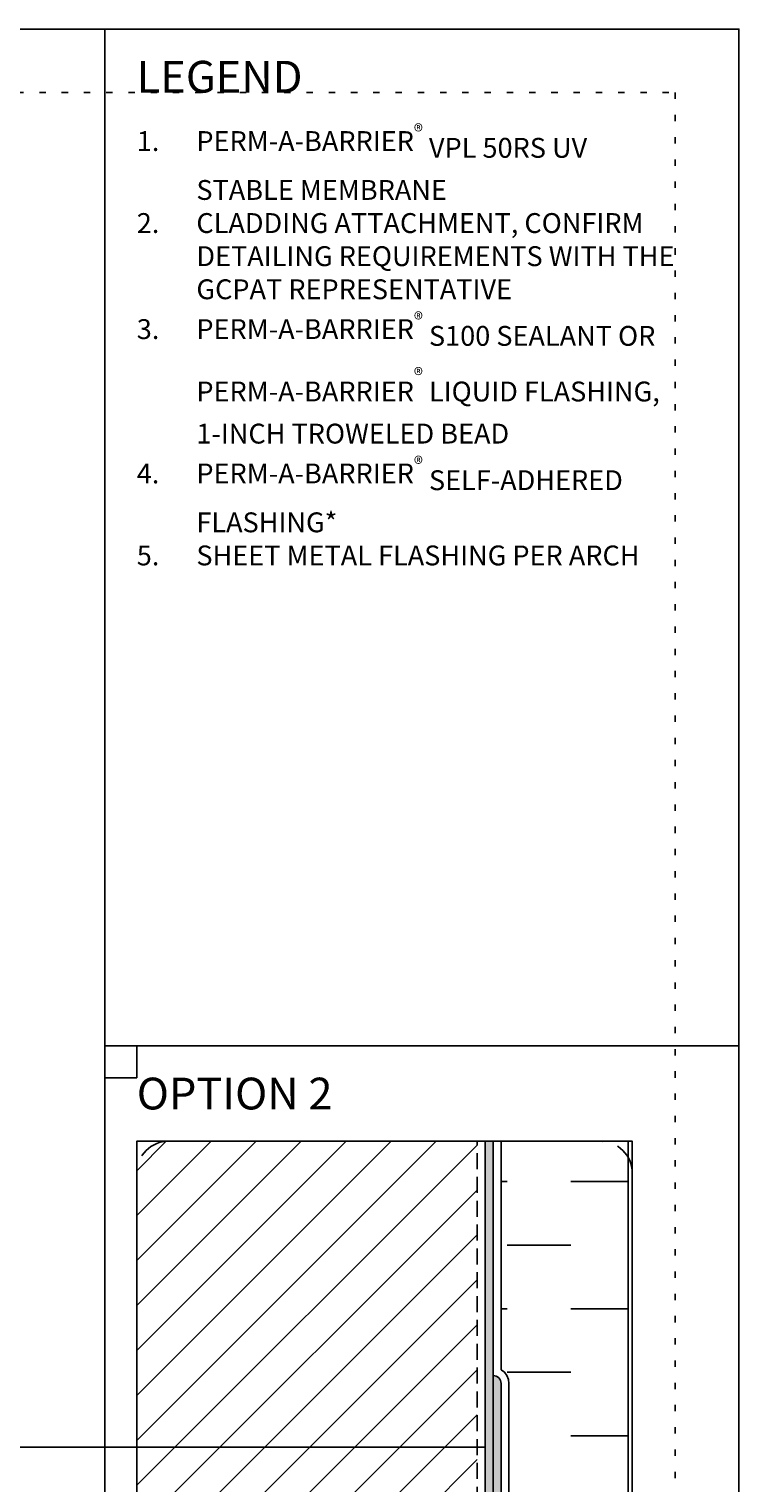
# Model space of a CAD drawing. Units: inches. Extents: x -49 to 3866, y -1200 to 6409.
# Drawn here: x 59 to 70, y -1185 to -1162 of the extents above; entities that cross this region are included whole.
import ezdxf
from ezdxf import colors
from ezdxf.entities.mleader import LeaderData, LeaderLine
from ezdxf.enums import TextEntityAlignment as Align
from ezdxf.math import Vec2, Vec3
from ezdxf.xclip import XClip

# ---------------------------------------------------------------- set-up
doc = ezdxf.new("R2010")
doc.units = ezdxf.units.IN
doc.header["$MEASUREMENT"] = 0
doc.header["$XCLIPFRAME"] = 2
for name, pattern in [('DASHED', [0.75, 0.5, -0.25]), ('DASHED2', [0.375, 0.25, -0.125]), ('DOT', [0.25, 0, -0.25])]:
    doc.linetypes.add(name, pattern=pattern)
doc.layers.get('Defpoints').update_dxf_attribs({"color": 99})
for name, color, linetype in [('BE-ANNOTATION', 1, 'Continuous'), ('BE-EXIST CONST HATCH', 253, 'Continuous'), ('BE-EXISTING CONSTRUCTION', 5, 'Continuous'), ('BE-FRAMING', 253, 'Continuous'), ('BE-GENERAL CONSTUCTION', 251, 'Continuous'), ('BE-INSULATION', 253, 'Continuous'), ('BE-METAL FLASHING', 3, 'Continuous'), ('BE-SEALANT', 1, 'Continuous'), ('BE-WRB', 3, 'Continuous')]:
    doc.layers.add(name, color=color, linetype=linetype)
doc.layers.add('BE-Z-NOPLOT', color=212, linetype='Continuous', plot=False)
doc.styles.add('DIMS', font='arial.ttf')
doc.styles.add('GRACE DETAILING', font='GOTHIC.TTF', dxfattribs={"height": 0.078125})
doc.styles.add('GRACE SUBHEADER', font='GOTHICB.TTF', dxfattribs={"height": 0.125})
doc.styles.get("Standard").update_dxf_attribs({"font": 'arial.ttf'})
doc.dimstyles.new('RDH.2013', dxfattribs={"dimscale": 0, "dimtxt": 0.078125, "dimasz": 0.09375, "dimexe": 0.09375, "dimexo": 0.125, "dimgap": 0.09375, "dimtad": 1, "dimdec": 3, "dimzin": 3, "dimdsep": 46, "dimlunit": 4, "dimtxsty": 'GRACE DETAILING', "dimblk": 'ARCHTICK', "dimcen": 0.125, "dimdle": 0.09375, "dimclrd": 256, "dimclre": 256, "dimclrt": 256, "dimadec": 0, "dimazin": 0, "dimtfac": 1, "dimtdec": 3, "dimtix": 1, "dimtofl": 0, "dimtmove": 0, "dimatfit": 3, "dimfxl": 0.625, "dimfrac": 2, "dimtolj": 1, "dimtzin": 0, "dimlwd": -1, "dimlwe": -1, "dimarcsym": 0})
pattern_1 = [(45, (0, 0), (-0.08838834764831843, 0.08838834764831845), [])]

# ---------------------------------------------------------------- blocks, each defined once
blk = doc.blocks.new('*U52')
blk.add_line((-0.3739650000000267, 1.000004999999989), (-5.623965000000027, 1.000004999999989))
for points in [[(-2.279433225069738, 1.292153294512562e-15), (-2.986310725069529, 1.292153294512562e-15, 0.4142135623737609), (-3.036310725069541, -0.05000000000001008), (-3.036310725069541, -0.9374999999999987, -0.4142135623730951), (-3.098810725069541, -0.9999999999999987), (-6, -0.9999999999999987), (-6, 0.9999999999999445), (-4.04380822506954, 0.9999999999999445), (-4.04380822506954, 0.9199999999999604), (-3.936308225069524, 0.9199999999999604, -0.414213562373095), (-3.873808225069524, 0.8574999999999604), (-3.873808225069524, 0.8399999999999763), (-4.061308225069524, 0.8399999999999763, -0.414213562373095), (-4.123808225069524, 0.9024999999999763), (-4.123808225069524, 0.9199999999999604), (-5.860000000000014, 0.9199999999999604, 0.4142135623730951), (-5.920000000000016, 0.8599999999999581), (-5.920000000000016, -0.8575000000000146, 0.414213562373095), (-5.857500000000016, -0.9200000000000146), (-3.178810725069525, -0.9200000000000146, 0.414213562373095), (-3.116310725069525, -0.8575000000000146), (-3.116310725069525, 0.01749999999998537, -0.414213562373095), (-3.053810725069525, 0.07999999999998537), (-2.552938225069738, 0.07999999999998537, 0.4142135623730951), (-2.490438225069738, 0.1424999999999854), (-2.490438225069738, 0.3050000000000081, -0.4142135623740464), (-2.420438225069745, 0.3750000000000013), (-2.279433225069738, 0.3750000000000013), (-2.279433225069738, 0.3095000000000722, -0.9999999999999999), (-2.310433225069744, 0.3094999999999585, 0.4236296685708776), (-2.32543322506973, 0.3249999999999899), (-2.405433225069714, 0.3249999999999899, 0.4142135623708752), (-2.420433225069758, 0.3100000000000036), (-2.420433225069758, 0.1425000000000422, 0.4142135623728588), (-2.357933225069814, 0.08000000000004222), (-2.279433225069681, 0.07999999999998537), (-2.279433225069738, 1.292153294512562e-15)], [(-2.007178225069765, 0.1424999999999854, 0.4142135623730951), (-1.944678225069765, 0.07999999999998537), (-1.443805725069524, 0.07999999999998537, -0.414213562373095), (-1.381305725069524, 0.01749999999998537), (-1.381305725069524, -0.8575000000000146, 0.4142135623730951), (-1.318805725069524, -0.9200000000000146), (-0.1423701703117786, -0.9200000000000146, 0.414213562373095), (-0.07987017031177857, -0.8575000000000146), (-0.07987017031177857, 0.8573976418167617, 0.4376450198772908), (-0.1423701703117786, 0.9198976418167617), (-0.3748701703117945, 0.9198976418167617), (-0.3748701703117945, 0.9023976418167208, -0.414213562373095), (-0.4373701703117945, 0.8398976418167208), (-0.6248701703117945, 0.8398976418167208), (-0.6248701703117945, 0.8573976418167617, -0.414213562373095), (-0.5623701703117945, 0.9198976418167617), (-0.4548701703118354, 0.9198976418167617), (-0.4548701703118354, 0.9998976418167458), (0.0001298296882055183, 0.9998976418167458), (0.0001298296882055183, -0.9999999999999987), (-1.398805725069508, -0.9999999999999987, -0.4142135623730951), (-1.461305725069508, -0.9374999999999987), (-1.461305725069565, -0.05000000000001008, 0.4142135623764248), (-1.511305725069576, 1.292153294512562e-15), (-2.218183225069765, 1.292153294512562e-15), (-2.218183225069822, 0.07999999999998537), (-2.139683225069689, 0.08000000000004222, 0.4142135623728588), (-2.077183225069746, 0.1425000000000422), (-2.077183225069746, 0.3100000000000036, 0.4142135623708752), (-2.092183225069789, 0.3249999999999899), (-2.172183225069773, 0.3249999999999899, 0.4236296685708776), (-2.187183225069759, 0.3094999999999585, -0.9999999999999999), (-2.218183225069765, 0.3095000000000722), (-2.218183225069765, 0.3750000000000013), (-2.077178225069758, 0.3750000000000013, -0.4142135623740464), (-2.007178225069765, 0.3050000000000081), (-2.007178225069765, 0.1424999999999854)]]:
    blk.add_lwpolyline(points, format="xyb")
for points in [[(-0.4548701703120628, 0.9998976418167458), (-4.043808225069768, 0.9998976418167458), (-4.043808225069768, 0.9199999999999604), (-0.4548701703120628, 0.9199999999999604)], [(-2.499404112534876, -8.999995000000068), (-2.749404112534876, -8.999995000000068), (-2.749404112534876, -0.6249950000000681), (-2.499404112534876, -0.6249950000000681)], [(-1.999404112534876, -0.6249950000000681), (-2.499404112534876, -0.6249950000000681), (-2.499404112534876, -0.8749950000000681), (-1.999404112534876, -0.8749950000000681)], [(-1.749404112534876, -0.6249950000000681), (-1.999404112534876, -0.6249950000000681), (-1.999404112534876, -8.999995000000068), (-1.749404112534876, -8.999995000000068)]]:
    blk.add_lwpolyline(points, close=True)
for points in [[(-3.305963085312158, -0.9999999999999987), (-3.305963085312158, -1.031249999999999, -0.1945044115142914), (-2.749404112534876, -1.352579472752835), (-2.749404112534876, -0.6249950000000681, 0.8677591089613459), (-3.03750249999996, -0.6249950000000681), (-3.037502500000016, -0.9374999999999987, -0.4142135623736278), (-3.100002500000016, -0.9999999999999987)], [(-1.192845139757594, -0.9999999999999987), (-1.192845139757594, -1.031249999999999, 0.1945044115142914), (-1.749404112534876, -1.352579472752835), (-1.749404112534876, -0.6249950000000681, -0.8677591089613459), (-1.461305725069792, -0.6249950000000681), (-1.461305725069735, -0.9374999999999987, 0.4142135623736278), (-1.398805725069735, -0.9999999999999987)]]:
    blk.add_lwpolyline(points, format="xyb", close=True)
at = {"layer": 'BE-Z-NOPLOT'}
blk.add_line((-6.248965000000027, 1.375000000000001), (0.2510349999999733, 1.375000000000001), dxfattribs=at)
blk = doc.blocks.new('*U37')
h = blk.add_hatch()
h.set_pattern_fill('ANSI31', color=255)
h.set_pattern_definition(pattern_1)
h.paths.add_polyline_path([(-4.250302721516995e-07, 0.4444442532734769), (0.07631839217680084, 0.4722220310512546), (-4.250302720887333e-07, 0.4999998088290324)])
h = blk.add_hatch()
h.set_pattern_fill('ANSI31', color=255)
h.set_pattern_definition(pattern_1)
h.paths.add_polyline_path([(-4.250302721516995e-07, 0.4444442532734769), (0.07631839217680084, 0.4722220310512546), (-4.250302720887333e-07, 0.4999998088290324)])
at = {"layer": 'BE-ANNOTATION'}
h = blk.add_hatch(color=255, dxfattribs=at)
h.dxf.hatch_style = 1
h.paths.add_polyline_path([(-4.927304668067094e-07, 0.3098812683574423), (0.07631839217680088, 0.2265479596649647), (-4.250302720509384e-07, 0.2543257374427426), (-0.07631924223734499, 0.2821035152205202)])
at = {"layer": 'BE-ANNOTATION', "color": 253, "linetype": 'Continuous'}
blk.add_lwpolyline([(-7.80668139251682e-08, -0.1249999999999756), (-4.250302721139045e-07, 0.198770181887187), (0.07631839217680088, 0.2265479596649647), (-0.07631924223734499, 0.2821035152205202), (-4.250302721002973e-07, 0.3098812929982981), (4.94422262066449e-07, 0.6336514748845072)], dxfattribs=at)
blk = doc.blocks.new('*U34')
h = blk.add_hatch()
h.set_pattern_fill('ANSI31', color=255)
h.set_pattern_definition(pattern_1)
h.paths.add_polyline_path([(-4.250302721516995e-07, 0.4444442532734769), (0.07631839217680084, 0.4722220310512546), (-4.250302720887333e-07, 0.4999998088290324)])
h = blk.add_hatch()
h.set_pattern_fill('ANSI31', color=255)
h.set_pattern_definition(pattern_1)
h.paths.add_polyline_path([(-4.250302721516995e-07, 0.4444442532734769), (0.07631839217680084, 0.4722220310512546), (-4.250302720887333e-07, 0.4999998088290324)])
at = {"layer": 'BE-ANNOTATION'}
h = blk.add_hatch(color=255, dxfattribs=at)
h.dxf.hatch_style = 1
h.paths.add_polyline_path([(4.927304669799317e-07, 1.993057790447762), (-0.07631839217680071, 1.909724481755285), (4.250302722173571e-07, 1.937502259533062), (0.07631924223734515, 1.96528003731084)])
at = {"layer": 'BE-ANNOTATION', "color": 253, "linetype": 'Continuous'}
blk.add_lwpolyline([(7.806681390986012e-08, -0.1249999999999756), (4.250302722735197e-07, 1.881946703977507), (-0.07631839217680071, 1.909724481755285), (0.07631924223734515, 1.96528003731084), (4.250302722735197e-07, 1.993057815088618), (-4.944222617183034e-07, 4.000004519065147)], dxfattribs=at)
blk = doc.blocks.new('_ArchTick')
at = {"color": 0, "linetype": 'ByBlock', "const_width": 0.15}
blk.add_lwpolyline([(-0.5, -0.5), (0.5, 0.5)], dxfattribs=at)
blk = doc.blocks.new('*D29')
at = {"layer": 'BE-Z-NOPLOT', "transparency": 16777216}
for p, q in [((-0.1250000000000995, 2.131427191945913e-13), (-0.250914170305577, 2.13122470651673e-13)), ((-0.1571641703055769, -0.3439259377711749), (-0.157164170305577, 0.09375000000021316)), ((-0.1249999999999199, -0.2501759377711748), (-0.250914170305577, -0.2501759377711749))]:
    blk.add_line(p, q, dxfattribs=at)
at = {"layer": 'Defpoints', "color": 0, "transparency": 16777216}
for p in [(-0.157164170305577, 2.131375468015137e-13), (-9.947598300630467e-14, 2.131628207277123e-13), (8.015387329996913e-14, -0.2501759377711748)]:
    blk.add_point(p, dxfattribs=at)
at = {"layer": 'BE-Z-NOPLOT', "transparency": 16777216, "xscale": 0.09375, "yscale": 0.09375, "zscale": 0.09375}
for p, rotation in [((-0.157164170305577, 2.131375468015137e-13), 90), ((-0.1571641703055769, -0.2501759377711749), 270)]:
    blk.add_blockref('_ArchTick', p, dxfattribs=dict(at, rotation=rotation))
at = {"layer": 'BE-Z-NOPLOT', "transparency": 16777216, "insert": (-0.2899766703055769, -0.1250879688854808), "char_height": 0.078125, "attachment_point": 5, "rotation": 90, "style": 'GRACE DETAILING'}
blk.add_mtext('\\A1;W', dxfattribs=at)
blk = doc.blocks.new('*D28')
at = {"layer": 'BE-Z-NOPLOT', "transparency": 16777216}
for p, q in [((-1.522193855766495e-14, -0.3751759377711747), (2.930225685485948e-14, -0.6791198275322677)), ((0.1249999999998452, -0.2499999999998036), (0.1249999999999081, -0.6791198275322494)), ((1.556898745699417e-14, -0.5853698275322677), (-0.09374999999998443, -0.5853698275322815)), ((0.1249999999998943, -0.5853698275322494), (0.2187499999998943, -0.5853698275322357))]:
    blk.add_line(p, q, dxfattribs=at)
at = {"layer": 'Defpoints', "color": 0, "transparency": 16777216}
for p in [(0.1249999999998269, -0.1249999999998036), (-3.353296442148536e-14, -0.2501759377711747), (1.556898745699417e-14, -0.5853698275322677)]:
    blk.add_point(p, dxfattribs=at)
at = {"layer": 'BE-Z-NOPLOT', "transparency": 16777216, "xscale": 0.09375, "yscale": 0.09375, "zscale": 0.09375}
for p, rotation in [((1.556898745699417e-14, -0.5853698275322677), 8.396664359063685e-12), ((0.1249999999998943, -0.5853698275322494), 180.0000000000084)]:
    blk.add_blockref('_ArchTick', p, dxfattribs=dict(at, rotation=rotation))
at = {"layer": 'BE-Z-NOPLOT', "transparency": 16777216, "insert": (0.06249999999993457, -0.4462637772263442), "char_height": 0.078125, "attachment_point": 5, "style": 'GRACE DETAILING'}
blk.add_mtext('\\A1;W/2', dxfattribs=at)
blk = doc.blocks.new('*U51')
at = {"layer": 'BE-SEALANT', "transparency": 33554559}
h = blk.add_hatch(dxfattribs=at)
h.set_pattern_fill('ANSI31', color=256, scale=1.25, angle=90)
h.set_pattern_definition([(135, (-17.26702037678438, 184.4532278059159), (-0.1104854345603981, -0.110485434560398), [])])
edge = h.paths.add_edge_path()
edge.add_line((0, -0.375), (0, 0))
edge.add_line((0, 0), (-0.06251908579224619, 0))
edge.add_arc((-0.06251908579224619, 0.0625), 0.0625, 180, 270, ccw=False)
edge.add_line((-0.1250190857922462, 0.0625), (-0.1250190857922462, 0.5))
edge.add_arc((-0.06251908579224619, 0.5), 0.0625, 90, 180, ccw=False)
edge.add_arc((-0.06251908579224619, 0.5), 0.0625, 0, 90, ccw=False)
edge.add_line((-1.908579224618734e-05, 0.5), (-1.908579224618734e-05, 0.25))
edge.add_arc((0.06248091420775381, 0.25), 0.0625, 180, 270)
edge.add_line((0.06248091420775381, 0.1875), (0.0625, 0.1875))
edge.add_arc((0.0625, 0.125), 0.0625, 0, 90, ccw=False)
edge.add_line((0.125, 0.125), (0.125, -0.375))
edge.add_arc((0.0625, -0.375), 0.0625, -90, 0, ccw=False)
edge.add_arc((0.0625, -0.375), 0.0625, 180, 270, ccw=False)
at = {"layer": 'BE-SEALANT'}
blk.add_lwpolyline([(0, -0.375), (0, 0), (-0.06251908579224619, 0, -0.414213562373095), (-0.1250190857922462, 0.0625), (-0.1250190857922462, 0.5, -0.414213562373095), (-0.06251908579224619, 0.5625), (-0.06251908579224619, 0.5625, -0.414213562373095), (-1.908579224618734e-05, 0.5), (-1.908579224618734e-05, 0.25, 0.414213562373095), (0.06248091420775381, 0.1875), (0.0625, 0.1875, -0.414213562373095), (0.125, 0.125), (0.125, -0.375, -0.414213562373095), (0.0625, -0.4375), (0.0625, -0.4375, -0.414213562373095)], format="xyb", close=True, dxfattribs=at)
blk = doc.blocks.new('GCP TITLEBLOCK')
at = {"layer": 'BE-EXISTING CONSTRUCTION'}
for points in [[(23.03125, 38.00000000000034), (32.99999850883398, 38.00000000000034), (32.99999850883398, 22), (23.03125, 22)], [(23.03125, 22), (32.99999850883398, 22), (32.99999850883398, 5.999999999999659), (23.03125, 5.999999999999659)]]:
    blk.add_lwpolyline(points, close=True, dxfattribs=at)
at = {"layer": 'BE-Z-NOPLOT'}
for points in [[(0, 38), (33, 38), (33, 0), (0, 0)], [(23.53125, 21.5), (23.03125, 21.5), (23.03125, 22), (23.53125, 22)]]:
    blk.add_lwpolyline(points, close=True, dxfattribs=at)
at = {"layer": 'BE-Z-NOPLOT', "linetype": 'DOT'}
blk.add_lwpolyline([(1, 37), (32, 37), (32, 1), (1, 1)], close=True, dxfattribs=at)
at = {"layer": 'BE-ANNOTATION', "insert": (23.53125149116613, 37.49998642417532), "char_height": 0.5, "width": 31.87499881949351, "attachment_point": 1, "style": 'GRACE SUBHEADER'}
blk.add_mtext('LEGEND ', dxfattribs=at)
blk = doc.blocks.new('*U27')
h = blk.add_hatch(color=255)
h.dxf.hatch_style = 1
edge = h.paths.add_edge_path()
edge.add_ellipse((0.3124999999995746, -0.1249999999997755), major_axis=(-0.1874999999997335, -2.812119154672374e-14), ratio=0.6666666666666666, start_angle=0, end_angle=360)
at = {"layer": 'BE-SEALANT', "ltscale": 0.5}
h = blk.add_hatch(dxfattribs=at)
h.set_pattern_fill('ANSI31', color=256, scale=0.2499999999996447)
h.set_pattern_definition([(44.99999999999999, (-80.0360675189042, -74.34911323605043), (-0.02209708691204821, 0.02209708691204821), [])])
edge = h.paths.add_edge_path()
edge.add_line((0.3124999999995559, 4.68686525778729e-14), (-7.105427357601002e-14, -1.065908855134631e-26))
edge.add_arc((-0.2244365430946152, -0.1249999999999188), 0.2568983493061193, -29.115633510061627, 29.11563351002019, ccw=False)
edge.add_line((-1.614570439501937e-13, -0.25), (0.3124999999995934, -0.2499999999995978))
edge.add_line((0.3124999999995934, -0.2499999999995978), (0.3124999999995559, 4.687916721479723e-14))
at = {"layer": 'BE-SEALANT'}
blk.add_arc((-0.2244365430948852, -0.124999999999856), 0.2568983493063867, 330.8843664900464, 29.11563350997069, dxfattribs=at)
blk.add_ellipse((0.3124999999995746, -0.1249999999997755), major_axis=(-0.1874999999997335, -2.812119154672374e-14), ratio=0.6666666666666666, dxfattribs=at)
at = {"layer": 'BE-Z-NOPLOT', "flags": 128}
blk.add_lwpolyline([(0.3124999999995559, 4.68686525778729e-14), (-7.105427357590904e-14, -1.065669779970287e-26, -0.2596944496929628), (-1.614570439501937e-13, -0.25), (0.3124999999995934, -0.2499999999995978), (0.3124999999995559, 4.68686525778729e-14)], format="xyb", close=True, dxfattribs=at)
at = {"layer": 'BE-Z-NOPLOT', "insert": (-0.2419209206273677, -0.0581020999943539), "char_height": 0.0156249999999778, "width": 0.7304783001672487, "attachment_point": 1, "rotation": 180.00000000000858, "style": 'DIMS'}
blk.add_mtext('- MIN JOINT WIDTH 1/4"\\P- MIN JOINT DEPTH 1/4"\\P- MAX JOINT DEPTH 1/2"', dxfattribs=at)
at = {"layer": 'BE-Z-NOPLOT'}
for base, p1, p2, angle, text, picture, middle in [((-0.157164170305577, 2.131375468015137e-13), (8.01538732999691e-14, -0.2501759377711747), (-9.947598300630462e-14, 2.131628207277122e-13), 270.0000000000086, 'W', '*D29', (-0.157164170305577, -0.1250879688854808)), ((1.556898745699417e-14, -0.5853698275322677), (0.1249999999998269, -0.1249999999998036), (-3.353296442148536e-14, -0.2501759377711747), 180.0000000000084, 'W/2', '*D28', (0.06249999999995495, -0.5853698275322586))]:
    dim = blk.add_linear_dim(base=base, p1=p1, p2=p2, angle=angle, text=text, dimstyle='RDH.2013', override={"dimtxt": 0.03125, "dimclrd": 256, "dimclre": 256, "dimclrt": 256}, dxfattribs=at)
    dim.commit()
    dim.dimension.update_dxf_attribs({"geometry": picture, "text_midpoint": middle, "dimtype": 160})
ml = blk.add_multileader_mtext('Standard', dxfattribs=at)
ml.set_content('SEALANT PER SPECIFICATIONS -\\PTOOL FOR CONCAVE PROFILE', color=256)
ml.set_leader_properties(color=256, linetype='ByLayer', lineweight=-1)
ml.build(insert=Vec2(0, 0))
ml.multileader.update_dxf_attribs({"dogleg_length": 0.25, "arrow_head_size": 0.01000703751085571})
ctx = ml.context
ctx.base_point, ctx.char_height, ctx.arrow_head_size, ctx.landing_gap_size, ctx.plane_origin, ctx.plane_x_axis, ctx.plane_y_axis = Vec3(-0.2455324493618275, -0.1246908715639296), 0.0156249999999778, 0.01000703751085571, 0.007205067007816113, Vec3(-1.468100211671521, 0.7837066269859908), Vec3(-1, -1.499796882494064e-13), Vec3(1.499796882494064e-13, -1)
notes = []
notes.append((ctx, [(0, (1, 1, 0), (-0.225518374340116, -0.1246908715639266), (-1, -1.499796882494064e-13), 0.02001407502171143, [(0, [(0.01708918159825785, -0.1250879688856985)], 0, [])])]))
ctx.mtext.insert, ctx.mtext.text_direction, ctx.mtext.rotation, ctx.mtext.width, ctx.mtext.defined_height, ctx.mtext.flow_direction = Vec3(-0.2527375163696418, -0.1326365997358238), Vec3(-1, -1.499796882494064e-13), 3.141592653589943, 9.99999999998579, 0.05291819332243478, 5
ml = blk.add_multileader_mtext('Standard', dxfattribs=at)
ml.set_content('FOAM BACKER ROD W/ BOND BREAKER JACKET PER SPECIFICATIONS - OVERSIZE ROD 25% LARGER THAN WIDTH OF JOINT', color=256)
ml.set_leader_properties(color=256, linetype='ByLayer', lineweight=-1)
ml.build(insert=Vec2(0, 0))
ml.multileader.update_dxf_attribs({"dogleg_length": 0.25, "arrow_head_size": 0.01000703751085571})
ctx = ml.context
ctx.base_point, ctx.char_height, ctx.arrow_head_size, ctx.landing_gap_size, ctx.plane_origin, ctx.plane_x_axis, ctx.plane_y_axis = Vec3(-0.2455324493618191, -0.1803717893395963), 0.0156249999999778, 0.01000703751085571, 0.007205067007816113, Vec3(-1.46810021167149, 0.5776339038601853), Vec3(-1, -1.499796882494064e-13), Vec3(1.499796882494064e-13, -1)
notes.append((ctx, [(0, (1, 1, 0), (-0.2255183743401077, -0.1803717893395933), (-1, -1.499796882494064e-13), 0.02001407502171143, [(0, [(0.2336154758531226, -0.1092039926290854)], 0, [])])]))
ctx.mtext.insert, ctx.mtext.text_direction, ctx.mtext.rotation, ctx.mtext.width, ctx.mtext.defined_height, ctx.mtext.flow_direction = Vec3(-0.2527375163696334, -0.1884720621908801), Vec3(-1, -1.499796882494064e-13), 3.141592653589943, 9.99999999998579, 0.05291819332243478, 5
ml = blk.add_multileader_mtext('Standard', dxfattribs=at)
ml.set_content('CLEAN SUBSTRATE USING A \\P"TWO CLOTH" METHOD PER SEALANT MANUFACTURER -\\PPRIME PER MANUFACTURER ONLY \\PWHERE REQUIRED ', color=256)
ml.set_leader_properties(color=256, linetype='ByLayer', lineweight=-1)
ml.build(insert=Vec2(0, 0))
ml.multileader.update_dxf_attribs({"dogleg_length": 0.25, "arrow_head_size": 0.01000703751085571})
ctx = ml.context
ctx.base_point, ctx.char_height, ctx.arrow_head_size, ctx.landing_gap_size, ctx.plane_origin, ctx.plane_x_axis, ctx.plane_y_axis = Vec3(-0.2455324493617992, -0.3134093118580842), 0.0156249999999778, 0.01000703751085571, 0.007205067007816113, Vec3(-1.468100211671423, 0.1339966848341462), Vec3(-1, -1.499796882494064e-13), Vec3(1.499796882494064e-13, -1)
notes.append((ctx, [(0, (1, 1, 0), (-0.2255183743400878, -0.3134093118580812), (-1, -1.499796882494064e-13), 0.02001407502171143, [(0, [(0.07586887533754652, -0.2501759377713907)], 0, [])])]))
ctx.mtext.insert, ctx.mtext.text_direction, ctx.mtext.rotation, ctx.mtext.width, ctx.mtext.defined_height, ctx.mtext.flow_direction = Vec3(-0.2527375163696133, -0.3218293323219326), Vec3(-1, -1.499796882494064e-13), 3.141592653589943, 9.99999999998579, 0.05291819332243478, 5
for ctx, leaders in notes:
    for number, flags, end, landing, length, lines in leaders:
        leader = LeaderData()
        leader.index, (leader.has_last_leader_line, leader.has_dogleg_vector, leader.attachment_direction) = number, flags
        leader.last_leader_point, leader.dogleg_vector, leader.dogleg_length = Vec3(end), Vec3(landing), length
        for number, points, colour, breaks in lines:
            line = LeaderLine()
            line.index, line.vertices, line.color, line.breaks = number, Vec3.list(points), colors.encode_raw_color(colour), breaks
            leader.lines.append(line)
        ctx.leaders.append(leader)
blk = doc.blocks.new('HEAD OPTION 2 FRC')
at = {"layer": 'BE-GENERAL CONSTUCTION', "linetype": 'DASHED2', "transparency": 33554585}
h = blk.add_hatch(dxfattribs=at)
h.set_pattern_fill('ANSI31', color=253, scale=4)
h.set_pattern_definition([(45, (54.80644712124129, -23.20519910974596), (-0.3535533905932737, 0.3535533905932738), [])])
h.paths.add_polyline_path([(63.85471808702247, -159.1371930982124), (70.97971767137454, -159.1371930982124), (70.97971767137454, -144.1372050963861), (63.85471808702248, -144.1372050963861)])
at = {"layer": 'BE-INSULATION'}
h = blk.add_hatch(dxfattribs=at)
h.set_pattern_fill('DASH', color=256, scale=8, angle=1.492444649174063e-06)
h.set_pattern_definition([(1.492444649174063e-06, (71.35472057716784, -156.1372067917038), (0.9999999739519266, 1.000000026048073), [1, -1])])
h.paths.add_polyline_path([(73.35472026459097, -144.1372067396076), (71.35472026459097, -144.1372067917038), (71.35471831875924, -152.5459347859669, -0.2679495173449598), (71.47971827641621, -152.7624407604245), (71.47971827641608, -155.3875450354789, -0.2360678862229825), (71.60471818995748, -155.637544970635), (71.60471818995748, -155.762530657429, -0.2360881264207398), (71.72973727574973, -156.012544970635), (71.72973727574973, -158.6552175754952), (73.35472064275717, -158.655217523399)])
at = {"layer": 'BE-WRB', "transparency": 33554559}
h = blk.add_hatch(color=256, dxfattribs=at)
h.dxf.hatch_style = 1
edge = h.paths.add_edge_path()
edge.add_line((66.72972088718303, -159.2621930982124), (70.97971767137454, -159.2621930982124))
edge.add_arc((70.97971767137454, -159.1371930982124), 0.125, 270, 359.9999900946311)
edge.add_line((71.10471767137454, -159.1371931198225), (71.10472026459097, -144.1372067484834))
edge.add_line((71.10472026459097, -144.1372067484834), (71.22972026459097, -144.1372067700936))
edge.add_line((71.22972026459097, -144.1372067700936), (71.22971767137454, -159.1371931414327))
edge.add_arc((70.97971767137456, -159.1371930982124), 0.2499999999999895, 269.99999999999676, 359.99999009463113, ccw=False)
edge.add_line((70.97971767137454, -159.3871930982124), (66.72972088718303, -159.3871930982124))
edge.add_arc((66.72972088718303, -159.3246930982124), 0.0625, 90, 270, ccw=False)
h = blk.add_hatch(color=256, dxfattribs=at)
h.dxf.hatch_style = 1
edge = h.paths.add_edge_path()
edge.add_line((71.22971827641608, -152.6374410123869), (71.22971827641608, -155.6374410123869))
edge.add_arc((71.2922181899575, -155.6375449706349), 0.06250000000001406, 0, 179.9046980543943, ccw=False)
edge.add_line((71.35471818995748, -155.6375449706349), (71.35471818995748, -155.8875449706349))
edge.add_arc((71.41721819493041, -155.8875449685746), 0.06250000497293233, 180.0000018887604, 270.0174920055544)
edge.add_arc((71.4172372757497, -156.0125449706349), 0.06250000000002842, 2.5977442419389263e-11, 89.99999999996089, ccw=False)
edge.add_line((71.47973727574973, -156.0125449706349), (71.47973727574973, -158.5125449706349))
edge.add_arc((71.54223727574973, -158.5125449706349), 0.0625, 180, 360)
edge.add_line((71.60473727574973, -158.5125449706349), (71.60473727574973, -156.0125449706349))
edge.add_arc((71.41723727574966, -156.012544970635), 0.1875000000000711, 1.737006930035951e-11, 70.53496521750453)
edge.add_line((71.47971818995748, -155.8357615286508), (71.47971818995748, -155.6375449706349))
edge.add_arc((71.29221818995751, -155.6375449706349), 0.1874999999999716, 0, 70.52875134308175)
edge.add_line((71.35471827641608, -155.460768305906), (71.35471827641608, -152.7624410123869))
edge.add_arc((71.22971827641608, -152.7624410123869), 0.125, 0, 90)
at = {"layer": 'BE-FRAMING', "color": 5, "linetype": 'DASHED2'}
blk.add_lwpolyline([(63.85471808702247, -159.1371930982124), (70.97971767137454, -159.1371930982124), (70.97971767137454, -144.1372050963861), (63.85471808702248, -144.1372050963861)], close=True, dxfattribs=at)
at = {"layer": 'BE-INSULATION'}
blk.add_lwpolyline([(71.35472026459097, -144.1372067917038), (71.35471831875924, -152.5459347859669, -0.2679497873982319), (71.47971827641608, -152.7624410123869), (71.47971827641608, -155.3875450354789, -0.2360678862229431), (71.60471818995748, -155.6375449706349), (71.60471818995748, -155.762530657429, -0.2360881264206968), (71.72973727574973, -156.0125449706349), (71.72973727574973, -158.6552175754952), (73.35472064275717, -158.655217523399), (73.35472026459097, -144.1372067396076)], format="xyb", close=True, dxfattribs=at)
at = {"layer": 'BE-METAL FLASHING'}
blk.add_lwpolyline([(71.29223727574987, -156.1614273113661), (71.29223727574987, -159.1614273113661), (74.4791244717454, -159.2988047505647), (74.74428951469062, -159.5639697935095, -1), (74.65590116704251, -159.6523581411572), (74.39073612409729, -159.3871930982124), (71.29223727574988, -159.3871930982124)], format="xyb", dxfattribs=at)
at = {"layer": 'BE-WRB'}
for points in [[(66.72972088718303, -159.2621930982124), (70.97971767137454, -159.2621930982124, 0.4142135117373494), (71.10471767137454, -159.1371931198225), (71.10472026459097, -144.1372067484834), (71.22972026459097, -144.1372067700936), (71.22971767137454, -159.1371931414327, -0.414213511737348), (70.97971767137454, -159.3871930982124), (66.72972088718303, -159.3871930982124, -0.9999999999999999)], [(71.22971827641608, -152.6374410123869), (71.22971827641608, -155.6374410123869, -0.9991686792756387), (71.35471818995748, -155.6375449706349), (71.35471818995748, -155.8875449706349, 0.4143029738201023), (71.41723727574974, -155.9500449706349, -0.4142135623728286), (71.47973727574973, -156.0125449706349), (71.47973727574973, -158.5125449706349, 0.9999999999999999), (71.60473727574973, -158.5125449706349), (71.60473727574973, -156.0125449706349, 0.3178669629534078), (71.47971818995748, -155.8357615286508), (71.47971818995748, -155.6375449706349, 0.3178371105729819), (71.35471827641608, -155.460768305906), (71.35471827641608, -152.7624410123869, 0.414213562373095), (71.22971827641608, -152.6374410123869)]]:
    blk.add_lwpolyline(points, format="xyb", close=True, dxfattribs=at)
at = {"xscale": 4, "yscale": 4, "zscale": 4, "rotation": 270}
for name, p in [('*U34', (63.85471808702248, -144.1372050963861)), ('*U37', (69.4630130601933, -169.6371880982124))]:
    blk.add_blockref(name, p, dxfattribs=at)
blk.add_blockref('*U51', (71.35473727574973, -156.1375449706349))
at = {"layer": 'BE-ANNOTATION'}
blk.add_blockref('*U27', (66.72972088718302, -159.3871930982124), dxfattribs=at)
at = {"layer": 'BE-ANNOTATION', "xscale": -1}
blk.add_blockref('*U27', (72.73175167843235, -159.3871930982122), dxfattribs=at)
at = {"layer": 'BE-EXIST CONST HATCH'}
blk.add_blockref('*U52', (72.72972088718302, -160.6371930982124), dxfattribs=at)
blk = doc.blocks.new('*U42')
h = blk.add_hatch(color=255)
h.dxf.hatch_style = 1
h.paths.add_polyline_path([(-0.09374999999999983, 0.09375000000000022), (0.09375000000000017, 0.09375000000000022), (0.09375000000000017, -0.09374999999999978), (-0.09374999999999983, -0.09374999999999978)])
blk.add_lwpolyline([(-0.09374999999999983, 0.09375000000000022), (0.09375000000000017, 0.09375000000000022), (0.09375000000000017, -0.09374999999999978), (-0.09374999999999983, -0.09374999999999978)], close=True)
at = {"flags": 8}
blk.add_attdef('ASSEM#', text='', height=0.09375, dxfattribs=at).set_placement((-8.330768779204166e-17, 0.05279523420147925), align=Align.TOP_CENTER)
blk.add_leader([(2.139176157140307, 1.586541252152074e-06), (1.665334536937735e-16, 8.326672684688674e-17)], dimstyle='RDH.2013', override={"dimscale": 0, "dimtxt": 0.015625, "dimasz": 0.0234375, "dimclrd": 256, "dimldrblk": 'DotSmall'})

msp = doc.modelspace()

# ---------------------------------------------------------------- linework, layer by layer
at = {"layer": 'BE-ANNOTATION', "linetype": 'DASHED'}
msp.add_lwpolyline([(61.03125149116579, -1192.999992653051), (67.8220602459852, -1192.999992653051, 0.414213562373095), (68.3220602459852, -1192.499992653051), (68.3220602459852, -1179.999992653051, 0.414213562373095), (67.8220602459852, -1179.499992653051), (61.03125149116579, -1179.499992653051, 0.414213562373095), (60.53125149116579, -1179.999992653051), (60.53125149116579, -1192.499992653051, 0.414213562373095)], format="xyb", close=True, dxfattribs=at)

# ---------------------------------------------------------------- block references
msp.add_blockref('GCP TITLEBLOCK', (37.00000000000011, -1199.999999442455))
at = {"color": 255}
ref = msp.add_blockref('HEAD OPTION 2 FRC', (-5.095139688415998, -1030.550311730766), dxfattribs=at)
XClip(ref).set_block_clipping_path([(65.62639117958193, -162.4496809222849), (73.417199934401, -148.9496809222849)])
at = {"layer": 'BE-ANNOTATION'}
ref = msp.add_blockref('*U42', (57.45287428305858, -1184.315838976649), dxfattribs=dict(at, xscale=4, yscale=4, zscale=4))
ref.add_attrib('ASSEM#', '1', dxfattribs={"layer": '0', "height": 0.375}).set_placement((57.45287428305858, -1184.104658039843), align=Align.TOP_CENTER)

# ---------------------------------------------------------------- texts
at = {"layer": 'BE-ANNOTATION', "attachment_point": 1}
for s, insert, char_height, width, style in [('\\A1;\\pxi-3,l3,sm1.25,t3;{\\fCentury Gothic|b1|i0|c0|p34;1.^IPERM-A-BARRIER\\H0.7x;\\S®^ ;\\A0;\\H1.42857x; VPL 50RS UV STABLE MEMBRANE\\P\\fCentury Gothic|b0|i0|c0|p34;\\C253;2.^ICLADDING ATTACHMENT, CONFIRM DETAILING REQUIREMENTS WITH THE GCPAT REPRESENTATIVE\\P\\A1;\\fCentury Gothic|b1|i0|c0|p34;\\C256;3.^IPERM-A-BARRIER\\H0.7x;\\S®^ ;\\A0;\\H1.42857x; S100 SEALANT OR PERM-A-BARRIER\\A1;\\H0.7x;\\S®^ ;\\A0;\\H1.42857x; LIQUID FLASHING, 1-INCH TROWELED BEAD\\P\\A1;4.^IPERM-A-BARRIER\\H0.7x;\\S®^ ;\\A0;\\H1.42857x; SELF-ADHERED FLASHING*\\P\\fCentury Gothic|b0|i0|c0|p34;\\C253;5.^ISHEET METAL FLASHING PER ARCH}', (60.53125149116624, -1163.499999442455), 0.3125, 8.468748508833869, 'GRACE DETAILING'), ('OPTION 2', (60.53125000000011, -1178.499999442455), 0.5, 7.96875, 'GRACE SUBHEADER')]:
    msp.add_mtext(s, dxfattribs=dict(at, insert=insert, char_height=char_height, width=width, style=style))

doc.saveas('drawing.dxf')
